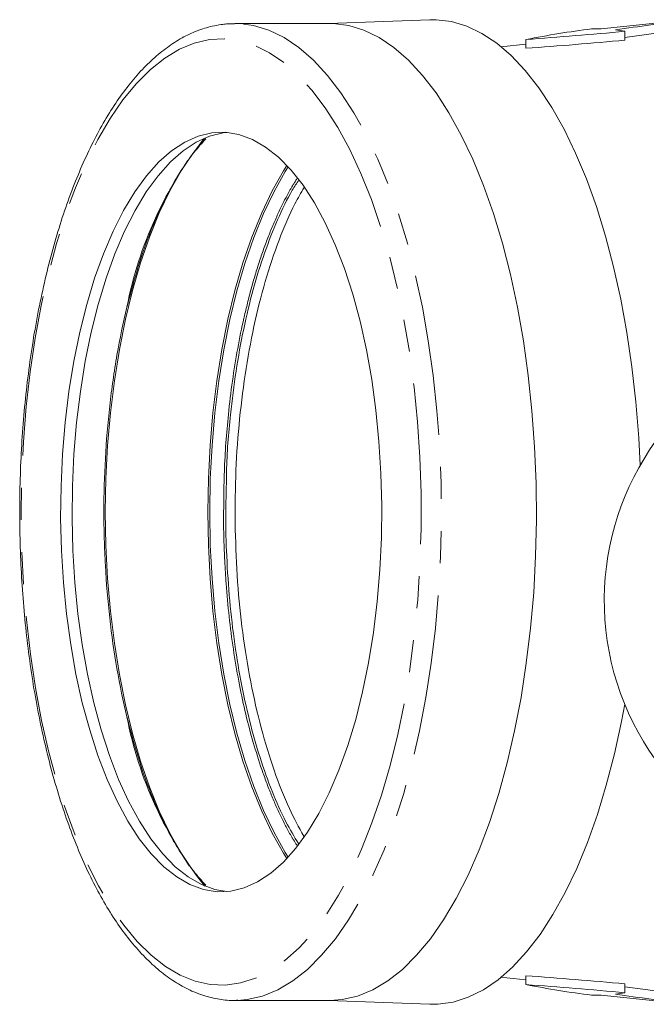
# Model space of a CAD drawing. Units: millimetres. Extents: x 162 to 236, y 83 to 263.
# Drawn here: x 162 to 187, y 90 to 129 of the extents above; entities that cross this region are included whole.
import ezdxf

# ---------------------------------------------------------------- set-up
doc = ezdxf.new("R2010")
doc.units = ezdxf.units.MM
doc.linetypes.add('PHANTOM', pattern=[12.7, 6.35, -1.27, 1.27, -1.27, 1.27, -1.27])

msp = doc.modelspace()

# ---------------------------------------------------------------- linework, layer by layer
at = {"color": 7, "linetype": 'Continuous', "lineweight": 15}
for p, q in [((174.637, 128.711), (170.883, 128.711)), ((178.573, 128.865), (174.57, 128.711)), ((185.34, 128.508), (188.155, 128.8)), ((188.715, 128.492), (186.278, 128.168)), ((186.278, 128.057), (186.278, 128.407)), ((182.374, 127.735), (182.374, 128.085)), ((182.374, 127.899), (181.383, 127.798)), ((181.364, 91.051), (182.374, 90.948)), ((182.374, 90.761), (182.374, 91.111)), ((186.278, 90.438), (186.278, 90.788)), ((186.278, 90.678), (188.739, 90.352)), ((185.34, 90.339), (188.149, 90.047)), ((170.883, 90.136), (170.981, 90.137)), ((170.883, 90.136), (174.637, 90.136)), ((174.57, 90.136), (178.573, 89.982))]:
    msp.add_line(p, q, dxfattribs=at)
at = {"color": 8, "linetype": 'PHANTOM', "lineweight": 0, "flags": 128}
for points in [[(170.981, 90.137), (171.365, 90.17), (171.971, 90.309), (172.572, 90.555), (173.163, 90.906), (173.742, 91.361), (174.304, 91.917), (174.848, 92.571), (175.369, 93.319), (175.865, 94.157), (176.333, 95.08), (176.771, 96.084), (177.176, 97.162), (177.545, 98.309), (177.878, 99.518), (178.171, 100.783), (178.423, 102.096), (178.634, 103.449), (178.801, 104.837), (178.923, 106.249), (179.001, 107.68), (179.034, 109.12), (179.02, 110.562), (178.962, 111.998), (178.858, 113.419), (178.709, 114.818), (178.517, 116.187), (178.282, 117.518), (178.006, 118.804), (177.69, 120.037), (177.335, 121.211), (176.945, 122.319), (176.521, 123.354), (176.065, 124.312), (175.58, 125.187), (175.069, 125.973), (174.535, 126.667), (173.98, 127.265), (173.408, 127.763), (172.822, 128.158), (172.225, 128.448), (171.62, 128.632), (171.012, 128.709), (170.865, 128.711)], [(169.873, 128.078), (169.278, 127.942), (168.69, 127.699), (168.11, 127.351), (167.544, 126.901), (166.993, 126.35), (166.461, 125.703), (165.952, 124.962), (165.468, 124.133), (165.012, 123.219), (164.586, 122.226), (164.194, 121.16), (163.836, 120.026), (163.516, 118.832), (163.235, 117.584), (162.994, 116.289), (162.796, 114.955), (162.641, 113.589), (162.53, 112.2), (162.463, 110.794), (162.442, 109.38), (162.466, 107.967), (162.535, 106.562), (162.649, 105.174), (162.807, 103.81), (163.008, 102.478), (163.251, 101.186), (163.534, 99.941), (163.857, 98.75), (164.217, 97.621), (164.611, 96.559), (165.039, 95.57), (165.497, 94.661), (165.983, 93.837), (166.493, 93.102), (167.026, 92.461), (167.578, 91.916), (168.145, 91.472), (168.725, 91.131), (169.314, 90.894), (169.91, 90.764), (170.507, 90.74), (171.104, 90.824), (171.696, 91.014), (172.281, 91.309), (172.854, 91.709), (173.413, 92.209), (173.955, 92.809), (174.475, 93.503), (174.972, 94.289), (175.443, 95.161), (175.884, 96.115), (176.293, 97.146), (176.669, 98.246), (177.008, 99.411), (177.309, 100.633), (177.57, 101.905), (177.79, 103.221), (177.966, 104.572), (178.1, 105.95), (178.188, 107.349), (178.232, 108.759), (178.231, 110.174), (178.184, 111.584), (178.093, 112.981), (177.957, 114.359), (177.777, 115.708), (177.555, 117.021), (177.292, 118.29), (176.988, 119.509), (176.647, 120.67), (176.269, 121.766), (175.858, 122.792), (175.415, 123.741), (174.943, 124.609), (174.444, 125.389), (173.922, 126.078), (173.38, 126.671), (172.82, 127.166), (172.245, 127.559), (171.66, 127.848), (171.068, 128.031), (170.471, 128.108), (169.873, 128.078)]]:
    msp.add_lwpolyline(points, dxfattribs=at)
at = {"color": 7, "linetype": 'Continuous', "lineweight": 15, "flags": 128}
for points in [[(174.637, 90.136), (175.118, 90.17), (175.725, 90.309), (176.325, 90.555), (176.917, 90.906), (177.495, 91.361), (178.057, 91.917), (178.601, 92.571), (179.122, 93.319), (179.618, 94.157), (180.086, 95.08), (180.524, 96.084), (180.929, 97.162), (181.299, 98.309), (181.631, 99.518), (181.924, 100.783), (182.177, 102.096), (182.387, 103.449), (182.554, 104.837), (182.677, 106.249), (182.755, 107.68), (182.787, 109.12), (182.774, 110.562), (182.715, 111.998), (182.611, 113.419), (182.463, 114.818), (182.27, 116.187), (182.035, 117.518), (181.759, 118.804), (181.443, 120.037), (181.089, 121.211), (180.698, 122.319), (180.274, 123.354), (179.818, 124.312), (179.334, 125.187), (178.823, 125.973), (178.288, 126.667), (177.734, 127.265), (177.161, 127.763), (176.575, 128.158), (175.978, 128.448), (175.373, 128.632), (174.765, 128.709), (174.637, 128.711)], [(186.887, 111.278), (186.831, 112.358), (186.717, 113.769), (186.559, 115.157), (186.359, 116.514), (186.117, 117.831), (185.834, 119.103), (185.512, 120.322), (185.154, 121.482), (184.76, 122.575), (184.333, 123.597), (183.875, 124.542), (183.389, 125.403), (182.878, 126.178), (182.343, 126.861), (181.789, 127.449), (181.218, 127.938), (180.633, 128.326), (180.038, 128.611), (179.436, 128.791), (178.829, 128.866), (178.573, 128.865)], [(169.965, 124.397), (169.43, 124.268), (168.901, 124.032), (168.383, 123.691), (167.878, 123.247), (167.392, 122.703), (166.927, 122.064), (166.486, 121.334), (166.073, 120.517), (165.691, 119.621), (165.342, 118.652), (165.029, 117.615), (164.755, 116.52), (164.52, 115.374), (164.328, 114.185), (164.179, 112.961), (164.075, 111.712), (164.015, 110.447), (164.001, 109.174), (164.033, 107.903), (164.11, 106.643), (164.232, 105.403), (164.398, 104.192), (164.607, 103.019), (164.857, 101.891), (165.147, 100.818), (165.474, 99.808), (165.836, 98.866), (166.231, 98), (166.655, 97.217), (167.106, 96.522), (167.58, 95.919), (168.074, 95.414), (168.584, 95.01), (169.107, 94.71), (169.639, 94.515), (170.176, 94.429), (170.714, 94.45), (171.249, 94.579), (171.778, 94.815), (172.296, 95.156), (172.801, 95.6), (173.287, 96.144), (173.753, 96.783), (174.193, 97.514), (174.606, 98.33), (174.989, 99.226), (175.337, 100.196), (175.65, 101.232), (175.925, 102.327), (176.159, 103.473), (176.351, 104.662), (176.5, 105.886), (176.605, 107.135), (176.664, 108.4), (176.678, 109.673), (176.646, 110.944), (176.569, 112.204), (176.447, 113.444), (176.281, 114.655), (176.072, 115.828), (175.822, 116.956), (175.532, 118.029), (175.205, 119.04), (174.843, 119.981), (174.448, 120.847), (174.024, 121.63), (173.573, 122.325), (173.099, 122.928), (172.605, 123.433), (172.095, 123.837), (171.572, 124.137), (171.04, 124.332), (170.503, 124.419), (169.965, 124.397)], [(170.566, 124.414), (170.418, 124.397), (169.883, 124.268), (169.354, 124.032), (168.836, 123.691), (168.332, 123.247), (167.845, 122.703), (167.38, 122.064), (166.939, 121.334), (166.526, 120.517), (166.144, 119.621), (165.795, 118.652), (165.482, 117.615), (165.208, 116.52), (164.974, 115.374), (164.781, 114.185), (164.632, 112.961), (164.528, 111.712), (164.468, 110.447), (164.454, 109.174), (164.486, 107.903), (164.563, 106.643), (164.685, 105.403), (164.852, 104.192), (165.06, 103.019), (165.311, 101.891), (165.6, 100.818), (165.927, 99.808), (166.29, 98.866), (166.684, 98), (167.108, 97.217), (167.559, 96.522), (168.033, 95.919), (168.527, 95.414), (169.038, 95.01), (169.56, 94.71), (170.092, 94.515), (170.566, 94.433)], [(169.081, 95.445), (168.755, 95.947), (168.309, 96.739), (167.892, 97.614), (167.506, 98.565), (167.153, 99.586), (166.837, 100.672), (166.558, 101.814), (166.319, 103.005), (166.122, 104.238), (165.967, 105.505), (165.855, 106.797), (165.788, 108.106), (165.765, 109.424), (165.788, 110.741), (165.855, 112.05), (165.967, 113.342), (166.122, 114.609), (166.319, 115.842), (166.558, 117.033), (166.837, 118.175), (167.153, 119.261), (167.506, 120.282), (167.892, 121.233), (168.309, 122.108), (168.755, 122.9), (169.008, 123.295)], [(172.933, 123.111), (172.801, 122.9), (172.355, 122.108), (171.938, 121.233), (171.552, 120.282), (171.2, 119.261), (170.883, 118.175), (170.604, 117.033), (170.365, 115.842), (170.168, 114.609), (170.013, 113.342), (169.901, 112.05), (169.834, 110.741), (169.812, 109.424), (169.834, 108.106), (169.901, 106.797), (170.013, 105.505), (170.168, 104.238), (170.365, 103.005), (170.604, 101.814), (170.883, 100.672), (171.2, 99.586), (171.552, 98.565), (171.938, 97.614), (172.355, 96.739), (172.801, 95.947), (172.933, 95.736)], [(172.984, 95.791), (172.872, 95.971), (172.427, 96.762), (172.011, 97.635), (171.625, 98.584), (171.274, 99.604), (170.957, 100.687), (170.679, 101.827), (170.441, 103.017), (170.244, 104.247), (170.089, 105.512), (169.978, 106.802), (169.91, 108.108), (169.888, 109.424), (169.91, 110.739), (169.978, 112.046), (170.089, 113.335), (170.244, 114.6), (170.441, 115.831), (170.679, 117.02), (170.957, 118.16), (171.274, 119.243), (171.625, 120.263), (172.011, 121.212), (172.427, 122.085), (172.872, 122.876), (172.984, 123.056)], [(178.573, 89.982), (178.889, 89.984), (179.495, 90.069), (180.097, 90.259), (180.691, 90.555), (181.275, 90.953), (181.844, 91.452), (182.397, 92.049), (182.929, 92.742), (183.438, 93.525), (183.921, 94.395), (184.376, 95.347), (184.8, 96.376), (185.191, 97.477), (185.546, 98.642), (185.864, 99.867), (186.142, 101.144), (186.272, 101.83)]]:
    msp.add_lwpolyline(points, dxfattribs=at)
at = {"color": 7, "linetype": 'Continuous', "lineweight": 15}
for centre, radius, start, end in [((181.798, 114.589), 15.46, 141.6035, 169.1203), ((196.231, 105.925), 10.768, 121.8115, 264.3069), ((181.774, 104.25), 15.435, 190.867, 218.4949)]:
    msp.add_arc(centre, radius, start, end, dxfattribs=at)
for points in [[(188.715, 128.842), (187.777, 128.729), (186.84, 128.598), (185.903, 128.468)], [(182.374, 128.085), (183.236, 128.251), (184.099, 128.398), (184.965, 128.501)], [(186.278, 128.407), (184.978, 128.284), (183.676, 128.181), (182.374, 128.085)], [(184.965, 128.501), (185.09, 128.508), (185.215, 128.51), (185.34, 128.508)], [(185.903, 128.468), (186.028, 128.452), (186.153, 128.432), (186.278, 128.407)], [(186.278, 128.057), (184.978, 127.934), (183.676, 127.831), (182.374, 127.735)], [(182.374, 91.111), (183.676, 91.016), (184.978, 90.912), (186.278, 90.788)], [(182.374, 90.761), (183.236, 90.596), (184.099, 90.449), (184.965, 90.346)], [(186.278, 90.438), (184.978, 90.562), (183.676, 90.666), (182.374, 90.761)], [(184.965, 90.346), (185.09, 90.339), (185.215, 90.337), (185.34, 90.339)], [(185.903, 90.378), (186.028, 90.394), (186.153, 90.414), (186.278, 90.438)], [(188.739, 90.002), (187.793, 90.116), (186.848, 90.247), (185.903, 90.378)]]:
    msp.add_open_spline(points, degree=3, dxfattribs=at)
for points, knots in [([(170.334, 128.673), (170.218, 128.653), (169.898, 128.6), (169.381, 128.437), (168.788, 128.158), (168.207, 127.786), (167.638, 127.321), (167.086, 126.765), (166.554, 126.12), (166.044, 125.39), (165.561, 124.58), (165.107, 123.696), (164.683, 122.743), (164.29, 121.725), (163.931, 120.647), (163.607, 119.516), (163.319, 118.335), (163.067, 117.112), (162.853, 115.852), (162.679, 114.56), (162.543, 113.244), (162.448, 111.909), (162.393, 110.562), (162.379, 109.21), (162.406, 107.859), (162.474, 106.515), (162.582, 105.186), (162.729, 103.878), (162.916, 102.596), (163.142, 101.348), (163.405, 100.139), (163.704, 98.974), (164.039, 97.861), (164.408, 96.803), (164.809, 95.805), (165.242, 94.874), (165.705, 94.012), (166.197, 93.225), (166.717, 92.517), (167.262, 91.892), (167.831, 91.355), (168.421, 90.911), (169.027, 90.564), (169.644, 90.314), (170.265, 90.174), (170.717, 90.12), (170.959, 90.141), (170.995, 90.145)], [0, 0, 0, 0, 0.012304, 0.033959, 0.055801, 0.077995, 0.100557, 0.123422, 0.146487, 0.169655, 0.192855, 0.216036, 0.239183, 0.262292, 0.285362, 0.308399, 0.331405, 0.354387, 0.377347, 0.400291, 0.423222, 0.446143, 0.469058, 0.491969, 0.51488, 0.537792, 0.560709, 0.583632, 0.606566, 0.629514, 0.652479, 0.675465, 0.698478, 0.721522, 0.744602, 0.767724, 0.790891, 0.814104, 0.837356, 0.860625, 0.88385, 0.906948, 0.929806, 0.952312, 0.974419, 0.996179, 1, 1, 1, 1]), ([(170.863, 128.699), (170.759, 128.702), (170.582, 128.706), (170.406, 128.682), (170.334, 128.673)], [0, 0, 0, 0, 0.58782, 1, 1, 1, 1]), ([(169.731, 124.163), (169.577, 123.992), (169.252, 123.633), (168.778, 122.957), (168.31, 122.166), (167.763, 121.054), (167.163, 119.548), (166.8, 118.193), (166.616, 117.507)], [0, 0, 0, 0, 0.120317, 0.252576, 0.388677, 0.524779, 0.759726, 1, 1, 1, 1]), ([(170.543, 110.54), (170.544, 110.697), (170.551, 111.616), (170.681, 113.117), (170.914, 115), (171.216, 116.659), (171.591, 118.225), (172.04, 119.675), (172.56, 120.983), (173.018, 121.947), (173.318, 122.406), (173.405, 122.539)], [0, 0, 0, 0, 0.032838, 0.192717, 0.318843, 0.445375, 0.571499, 0.697097, 0.823107, 0.948704, 1, 1, 1, 1]), ([(173.613, 122.234), (173.491, 122.028), (173.132, 121.421), (172.612, 120.179), (172.065, 118.558), (171.616, 116.769), (171.267, 114.863), (171.027, 112.865), (170.889, 110.807), (170.893, 109.419), (170.894, 108.722)], [0, 0, 0, 0, 0.0681873, 0.2010127, 0.3344735, 0.4669403, 0.6003961, 0.7332474, 0.8659777, 1, 1, 1, 1]), ([(166.616, 101.34), (166.468, 101.948), (166.337, 102.581), (166.108, 103.896), (166.014, 104.565), (165.862, 105.923), (165.805, 106.612), (165.747, 107.661), (165.733, 108.013), (165.713, 108.723), (165.708, 109.079), (165.709, 110.139), (165.728, 110.84), (165.805, 112.233), (165.862, 112.925), (165.977, 113.954), (166.02, 114.295), (166.116, 114.964), (166.168, 115.294), (166.337, 116.268), (166.468, 116.898), (166.616, 117.507)], [0, 0, 0, 0, 0.125, 0.125, 0.25, 0.25, 0.375, 0.375, 0.4375, 0.4375, 0.5, 0.5, 0.625, 0.625, 0.75, 0.75, 0.8125, 0.8125, 0.875, 0.875, 1, 1, 1, 1]), ([(171.246, 117.12), (171.243, 117.107), (171.143, 116.71), (170.985, 115.869), (170.775, 114.6), (170.582, 112.991), (170.435, 111.025), (170.436, 109.496), (170.437, 108.723)], [0, 0, 0, 0, 0.00546, 0.159301, 0.31652, 0.4749, 0.734774, 1, 1, 1, 1]), ([(170.894, 108.722), (170.918, 108.033), (170.965, 106.658), (171.176, 104.64), (171.488, 102.703), (171.904, 100.874), (172.418, 99.193), (172.982, 97.748), (173.406, 96.97), (173.599, 96.618)], [0, 0, 0, 0, 0.1464739, 0.2920216, 0.4388855, 0.58503, 0.73098, 0.8780217, 1, 1, 1, 1]), ([(173.388, 96.327), (173.222, 96.605), (172.852, 97.225), (172.343, 98.371), (171.861, 99.716), (171.447, 101.181), (171.103, 102.75), (170.836, 104.409), (170.64, 106.131), (170.577, 107.31), (170.546, 107.898)], [0, 0, 0, 0, 0.104002, 0.231828, 0.359168, 0.486911, 0.614261, 0.742707, 0.871553, 1, 1, 1, 1]), ([(170.529, 106.685), (170.531, 106.654), (170.557, 106.185), (170.65, 105.285), (170.812, 103.996), (171.023, 102.754), (171.272, 101.571), (171.558, 100.444), (171.783, 99.742), (171.896, 99.387)], [0, 0, 0, 0, 0.011608, 0.175438, 0.342753, 0.511274, 0.672309, 0.83443, 1, 1, 1, 1]), ([(166.616, 101.34), (166.741, 100.861), (166.992, 99.897), (167.414, 98.674), (167.845, 97.63), (168.276, 96.746), (168.741, 95.947), (169.226, 95.246), (169.564, 94.868), (169.727, 94.686)], [0, 0, 0, 0, 0.166892, 0.335653, 0.468009, 0.600365, 0.736567, 0.872768, 1, 1, 1, 1])]:
    msp.add_open_spline(points, degree=3, knots=knots, dxfattribs=at)
at = {"color": 8, "linetype": 'PHANTOM', "lineweight": 0}
for points, knots in [([(173.344, 122.606), (173.25, 122.458), (173.001, 122.064), (172.628, 121.319), (172.222, 120.382), (171.849, 119.349), (171.519, 118.262), (171.335, 117.492), (171.246, 117.12)], [0, 0, 0, 0, 0.106348, 0.283547, 0.462021, 0.644501, 0.828369, 1, 1, 1, 1]), ([(170.546, 107.898), (170.536, 108.174), (170.506, 109.053), (170.528, 109.934), (170.543, 110.54)], [0, 0, 0, 0, 0.312999, 1, 1, 1, 1]), ([(170.437, 108.723), (170.443, 108.447), (170.459, 107.764), (170.503, 107.088), (170.529, 106.685)], [0, 0, 0, 0, 0.404182, 1, 1, 1, 1]), ([(171.896, 99.387), (172.018, 99.043), (172.258, 98.366), (172.664, 97.454), (173.021, 96.746), (173.256, 96.379), (173.335, 96.254)], [0, 0, 0, 0, 0.290168, 0.571553, 0.854899, 1, 1, 1, 1])]:
    msp.add_open_spline(points, degree=3, knots=knots, dxfattribs=at)

doc.saveas('drawing.dxf')
